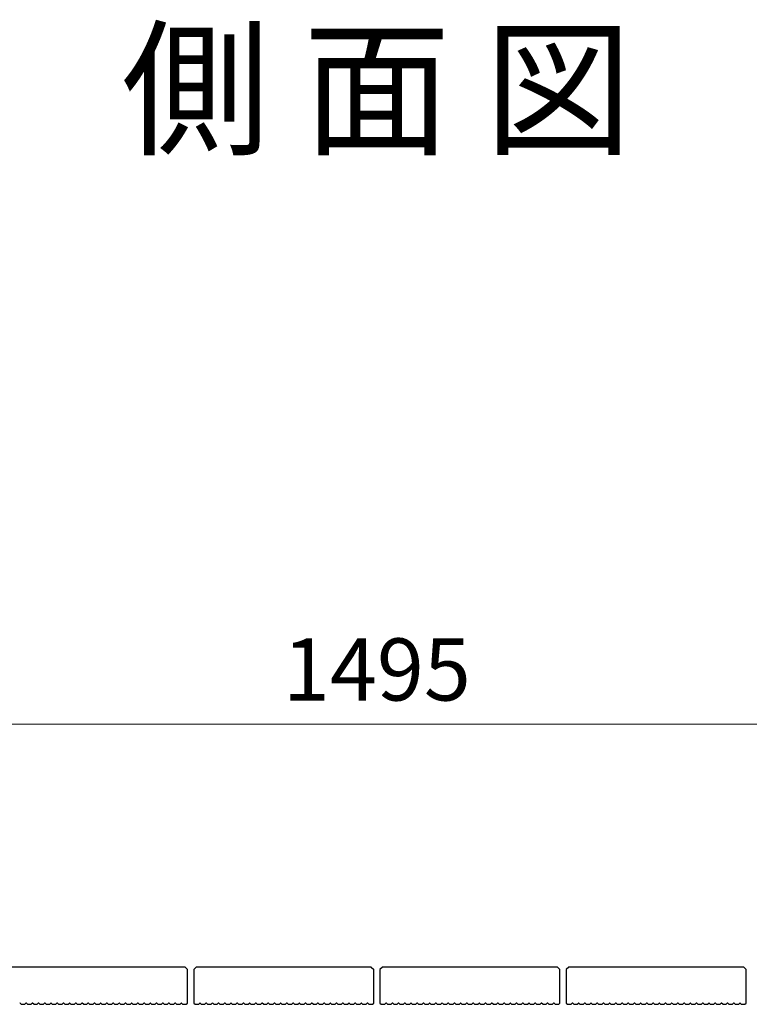
# Model space of a CAD drawing. Extents: x 0 to 420, y 0 to 297.
# Drawn here: x 185 to 208, y 99 to 131 of the extents above; entities that cross this region are included whole.
import ezdxf
from ezdxf.enums import TextEntityAlignment as Align

# ---------------------------------------------------------------- set-up
doc = ezdxf.new("R2010")
doc.units = 0
doc.layers.add('テキスト', color=7, linetype='Continuous')
doc.layers.add('実線1', color=7, linetype='Continuous', lineweight=25)
doc.styles.add('高さ2MSゴシック', font='txt')
doc.styles.add('高さなしMSゴシック', font='txt')

msp = doc.modelspace()

# ---------------------------------------------------------------- linework, layer by layer
at = {"layer": '実線1', "color": 4, "lineweight": 9}
msp.add_line((166.495, 107.971), (226.295, 107.971), dxfattribs=at)
at = {"layer": '実線1'}
for p, q in [((190.215, 100.144), (184.575, 100.144)), ((190.215, 100.144), (190.295, 100.064)), ((190.295, 98.984), (190.295, 100.064)), ((190.575, 100.144), (190.495, 100.064)), ((190.495, 100.064), (190.495, 98.984)), ((196.215, 100.144), (190.575, 100.144)), ((196.215, 100.144), (196.295, 100.064)), ((196.295, 98.984), (196.295, 100.064)), ((196.575, 100.144), (196.495, 100.064)), ((196.495, 100.064), (196.495, 98.984)), ((202.215, 100.144), (196.575, 100.144)), ((202.215, 100.144), (202.295, 100.064)), ((202.295, 98.984), (202.295, 100.064)), ((202.575, 100.144), (202.495, 100.064)), ((202.495, 100.064), (202.495, 98.984)), ((208.215, 100.144), (202.575, 100.144)), ((208.215, 100.144), (208.295, 100.064)), ((208.295, 98.984), (208.295, 100.064)), ((184.937, 98.944), (184.904, 98.98)), ((185.053, 98.944), (185.086, 98.98)), ((185.137, 98.944), (185.104, 98.98)), ((185.253, 98.944), (185.286, 98.98)), ((185.337, 98.944), (185.304, 98.98)), ((185.453, 98.944), (185.486, 98.98)), ((185.537, 98.944), (185.504, 98.98)), ((185.653, 98.944), (185.686, 98.98)), ((185.737, 98.944), (185.704, 98.98)), ((185.853, 98.944), (185.886, 98.98)), ((185.937, 98.944), (185.904, 98.98)), ((186.053, 98.944), (186.086, 98.98)), ((186.137, 98.944), (186.104, 98.98)), ((186.253, 98.944), (186.286, 98.98)), ((186.337, 98.944), (186.304, 98.98)), ((186.453, 98.944), (186.486, 98.98)), ((186.537, 98.944), (186.504, 98.98)), ((186.653, 98.944), (186.686, 98.98)), ((186.737, 98.944), (186.704, 98.98)), ((186.853, 98.944), (186.886, 98.98)), ((186.937, 98.944), (186.904, 98.98)), ((187.053, 98.944), (187.086, 98.98)), ((187.137, 98.944), (187.104, 98.98)), ((187.253, 98.944), (187.286, 98.98)), ((187.337, 98.944), (187.304, 98.98)), ((187.453, 98.944), (187.486, 98.98)), ((187.537, 98.944), (187.504, 98.98)), ((187.653, 98.944), (187.686, 98.98)), ((187.737, 98.944), (187.704, 98.98)), ((187.853, 98.944), (187.886, 98.98)), ((187.937, 98.944), (187.904, 98.98)), ((188.053, 98.944), (188.086, 98.98)), ((188.137, 98.944), (188.104, 98.98)), ((188.253, 98.944), (188.286, 98.98)), ((188.337, 98.944), (188.304, 98.98)), ((188.453, 98.944), (188.486, 98.98)), ((188.537, 98.944), (188.504, 98.98)), ((188.653, 98.944), (188.686, 98.98)), ((188.737, 98.944), (188.704, 98.98)), ((188.853, 98.944), (188.886, 98.98)), ((188.937, 98.944), (188.904, 98.98)), ((189.053, 98.944), (189.086, 98.98)), ((189.137, 98.944), (189.104, 98.98)), ((189.253, 98.944), (189.286, 98.98)), ((189.337, 98.944), (189.304, 98.98)), ((189.453, 98.944), (189.486, 98.98)), ((189.537, 98.944), (189.504, 98.98)), ((189.653, 98.944), (189.686, 98.98)), ((189.737, 98.944), (189.704, 98.98)), ((189.853, 98.944), (189.886, 98.98)), ((189.937, 98.944), (189.904, 98.98)), ((190.053, 98.944), (190.086, 98.98)), ((190.137, 98.944), (190.104, 98.98)), ((190.255, 98.944), (190.295, 98.984)), ((190.495, 98.984), (190.535, 98.944)), ((190.653, 98.944), (190.686, 98.98)), ((190.737, 98.944), (190.704, 98.98)), ((190.853, 98.944), (190.886, 98.98)), ((190.937, 98.944), (190.904, 98.98)), ((191.053, 98.944), (191.086, 98.98)), ((191.137, 98.944), (191.104, 98.98)), ((191.253, 98.944), (191.286, 98.98)), ((191.337, 98.944), (191.304, 98.98)), ((191.453, 98.944), (191.486, 98.98)), ((191.537, 98.944), (191.504, 98.98)), ((191.653, 98.944), (191.686, 98.98)), ((191.737, 98.944), (191.704, 98.98)), ((191.853, 98.944), (191.886, 98.98)), ((191.937, 98.944), (191.904, 98.98)), ((192.053, 98.944), (192.086, 98.98)), ((192.137, 98.944), (192.104, 98.98)), ((192.253, 98.944), (192.286, 98.98)), ((192.337, 98.944), (192.304, 98.98)), ((192.453, 98.944), (192.486, 98.98)), ((192.537, 98.944), (192.504, 98.98)), ((192.653, 98.944), (192.686, 98.98)), ((192.737, 98.944), (192.704, 98.98)), ((192.853, 98.944), (192.886, 98.98)), ((192.937, 98.944), (192.904, 98.98)), ((193.053, 98.944), (193.086, 98.98)), ((193.137, 98.944), (193.104, 98.98)), ((193.253, 98.944), (193.286, 98.98)), ((193.337, 98.944), (193.304, 98.98)), ((193.453, 98.944), (193.486, 98.98)), ((193.537, 98.944), (193.504, 98.98)), ((193.653, 98.944), (193.686, 98.98)), ((193.737, 98.944), (193.704, 98.98)), ((193.853, 98.944), (193.886, 98.98)), ((193.937, 98.944), (193.904, 98.98)), ((194.053, 98.944), (194.086, 98.98)), ((194.137, 98.944), (194.104, 98.98)), ((194.253, 98.944), (194.286, 98.98)), ((194.337, 98.944), (194.304, 98.98)), ((194.453, 98.944), (194.486, 98.98)), ((194.537, 98.944), (194.504, 98.98)), ((194.653, 98.944), (194.686, 98.98)), ((194.737, 98.944), (194.704, 98.98)), ((194.853, 98.944), (194.886, 98.98)), ((194.937, 98.944), (194.904, 98.98)), ((195.053, 98.944), (195.086, 98.98)), ((195.137, 98.944), (195.104, 98.98)), ((195.253, 98.944), (195.286, 98.98)), ((195.337, 98.944), (195.304, 98.98)), ((195.453, 98.944), (195.486, 98.98)), ((195.537, 98.944), (195.504, 98.98)), ((195.653, 98.944), (195.686, 98.98)), ((195.737, 98.944), (195.704, 98.98)), ((195.853, 98.944), (195.886, 98.98)), ((195.937, 98.944), (195.904, 98.98)), ((196.053, 98.944), (196.086, 98.98)), ((196.137, 98.944), (196.104, 98.98)), ((196.255, 98.944), (196.295, 98.984)), ((196.495, 98.984), (196.535, 98.944)), ((196.653, 98.944), (196.686, 98.98)), ((196.737, 98.944), (196.704, 98.98)), ((196.853, 98.944), (196.886, 98.98)), ((196.937, 98.944), (196.904, 98.98)), ((197.053, 98.944), (197.086, 98.98)), ((197.137, 98.944), (197.104, 98.98)), ((197.253, 98.944), (197.286, 98.98)), ((197.337, 98.944), (197.304, 98.98)), ((197.453, 98.944), (197.486, 98.98)), ((197.537, 98.944), (197.504, 98.98)), ((197.653, 98.944), (197.686, 98.98)), ((197.737, 98.944), (197.704, 98.98)), ((197.853, 98.944), (197.886, 98.98)), ((197.937, 98.944), (197.904, 98.98)), ((198.053, 98.944), (198.086, 98.98)), ((198.137, 98.944), (198.104, 98.98)), ((198.253, 98.944), (198.286, 98.98)), ((198.337, 98.944), (198.304, 98.98)), ((198.453, 98.944), (198.486, 98.98)), ((198.537, 98.944), (198.504, 98.98)), ((198.653, 98.944), (198.686, 98.98)), ((198.737, 98.944), (198.704, 98.98)), ((198.853, 98.944), (198.886, 98.98)), ((198.937, 98.944), (198.904, 98.98)), ((199.053, 98.944), (199.086, 98.98)), ((199.137, 98.944), (199.104, 98.98)), ((199.253, 98.944), (199.286, 98.98)), ((199.337, 98.944), (199.304, 98.98)), ((199.453, 98.944), (199.486, 98.98)), ((199.537, 98.944), (199.504, 98.98)), ((199.653, 98.944), (199.686, 98.98)), ((199.737, 98.944), (199.704, 98.98)), ((199.853, 98.944), (199.886, 98.98)), ((199.937, 98.944), (199.904, 98.98)), ((200.053, 98.944), (200.086, 98.98)), ((200.137, 98.944), (200.104, 98.98)), ((200.253, 98.944), (200.286, 98.98)), ((200.337, 98.944), (200.304, 98.98)), ((200.453, 98.944), (200.486, 98.98)), ((200.537, 98.944), (200.504, 98.98)), ((200.653, 98.944), (200.686, 98.98)), ((200.737, 98.944), (200.704, 98.98)), ((200.853, 98.944), (200.886, 98.98)), ((200.937, 98.944), (200.904, 98.98)), ((201.053, 98.944), (201.086, 98.98)), ((201.137, 98.944), (201.104, 98.98)), ((201.253, 98.944), (201.286, 98.98)), ((201.337, 98.944), (201.304, 98.98)), ((201.453, 98.944), (201.486, 98.98)), ((201.537, 98.944), (201.504, 98.98)), ((201.653, 98.944), (201.686, 98.98)), ((201.737, 98.944), (201.704, 98.98)), ((201.853, 98.944), (201.886, 98.98)), ((201.937, 98.944), (201.904, 98.98)), ((202.053, 98.944), (202.086, 98.98)), ((202.137, 98.944), (202.104, 98.98)), ((202.255, 98.944), (202.295, 98.984)), ((202.495, 98.984), (202.535, 98.944)), ((202.653, 98.944), (202.686, 98.98)), ((202.737, 98.944), (202.704, 98.98)), ((202.853, 98.944), (202.886, 98.98)), ((202.937, 98.944), (202.904, 98.98)), ((203.053, 98.944), (203.086, 98.98)), ((203.137, 98.944), (203.104, 98.98)), ((203.253, 98.944), (203.286, 98.98)), ((203.337, 98.944), (203.304, 98.98)), ((203.453, 98.944), (203.486, 98.98)), ((203.537, 98.944), (203.504, 98.98)), ((203.653, 98.944), (203.686, 98.98)), ((203.737, 98.944), (203.704, 98.98)), ((203.853, 98.944), (203.886, 98.98)), ((203.937, 98.944), (203.904, 98.98)), ((204.053, 98.944), (204.086, 98.98)), ((204.137, 98.944), (204.104, 98.98)), ((204.253, 98.944), (204.286, 98.98)), ((204.337, 98.944), (204.304, 98.98)), ((204.453, 98.944), (204.486, 98.98)), ((204.537, 98.944), (204.504, 98.98)), ((204.653, 98.944), (204.686, 98.98)), ((204.737, 98.944), (204.704, 98.98)), ((204.853, 98.944), (204.886, 98.98)), ((204.937, 98.944), (204.904, 98.98)), ((205.053, 98.944), (205.086, 98.98)), ((205.137, 98.944), (205.104, 98.98)), ((205.253, 98.944), (205.286, 98.98)), ((205.337, 98.944), (205.304, 98.98)), ((205.453, 98.944), (205.486, 98.98)), ((205.537, 98.944), (205.504, 98.98)), ((205.653, 98.944), (205.686, 98.98)), ((205.737, 98.944), (205.704, 98.98)), ((205.853, 98.944), (205.886, 98.98)), ((205.937, 98.944), (205.904, 98.98)), ((206.053, 98.944), (206.086, 98.98)), ((206.137, 98.944), (206.104, 98.98)), ((206.253, 98.944), (206.286, 98.98)), ((206.337, 98.944), (206.304, 98.98)), ((206.453, 98.944), (206.486, 98.98)), ((206.537, 98.944), (206.504, 98.98)), ((206.653, 98.944), (206.686, 98.98)), ((206.737, 98.944), (206.704, 98.98)), ((206.853, 98.944), (206.886, 98.98)), ((206.937, 98.944), (206.904, 98.98)), ((207.053, 98.944), (207.086, 98.98)), ((207.137, 98.944), (207.104, 98.98)), ((207.253, 98.944), (207.286, 98.98)), ((207.337, 98.944), (207.304, 98.98)), ((207.453, 98.944), (207.486, 98.98)), ((207.537, 98.944), (207.504, 98.98)), ((207.653, 98.944), (207.686, 98.98)), ((207.737, 98.944), (207.704, 98.98)), ((207.853, 98.944), (207.886, 98.98)), ((207.937, 98.944), (207.904, 98.98)), ((208.053, 98.944), (208.086, 98.98)), ((208.137, 98.944), (208.104, 98.98)), ((208.255, 98.944), (208.295, 98.984)), ((184.937, 98.944), (185.053, 98.944)), ((185.137, 98.944), (185.253, 98.944)), ((185.337, 98.944), (185.453, 98.944)), ((185.537, 98.944), (185.653, 98.944)), ((185.737, 98.944), (185.853, 98.944)), ((185.937, 98.944), (186.053, 98.944)), ((186.137, 98.944), (186.253, 98.944)), ((186.337, 98.944), (186.453, 98.944)), ((186.537, 98.944), (186.653, 98.944)), ((186.737, 98.944), (186.853, 98.944)), ((186.937, 98.944), (187.053, 98.944)), ((187.137, 98.944), (187.253, 98.944)), ((187.337, 98.944), (187.453, 98.944)), ((187.537, 98.944), (187.653, 98.944)), ((187.737, 98.944), (187.853, 98.944)), ((187.937, 98.944), (188.053, 98.944)), ((188.137, 98.944), (188.253, 98.944)), ((188.337, 98.944), (188.453, 98.944)), ((188.537, 98.944), (188.653, 98.944)), ((188.737, 98.944), (188.853, 98.944)), ((188.937, 98.944), (189.053, 98.944)), ((189.137, 98.944), (189.253, 98.944)), ((189.337, 98.944), (189.453, 98.944)), ((189.537, 98.944), (189.653, 98.944)), ((189.737, 98.944), (189.853, 98.944)), ((189.937, 98.944), (190.053, 98.944)), ((190.137, 98.944), (190.255, 98.944)), ((190.535, 98.944), (190.653, 98.944)), ((190.737, 98.944), (190.853, 98.944)), ((190.937, 98.944), (191.053, 98.944)), ((191.137, 98.944), (191.253, 98.944)), ((191.337, 98.944), (191.453, 98.944)), ((191.537, 98.944), (191.653, 98.944)), ((191.737, 98.944), (191.853, 98.944)), ((191.937, 98.944), (192.053, 98.944)), ((192.137, 98.944), (192.253, 98.944)), ((192.337, 98.944), (192.453, 98.944)), ((192.537, 98.944), (192.653, 98.944)), ((192.737, 98.944), (192.853, 98.944)), ((192.937, 98.944), (193.053, 98.944)), ((193.137, 98.944), (193.253, 98.944)), ((193.337, 98.944), (193.453, 98.944)), ((193.537, 98.944), (193.653, 98.944)), ((193.737, 98.944), (193.853, 98.944)), ((193.937, 98.944), (194.053, 98.944)), ((194.137, 98.944), (194.253, 98.944)), ((194.337, 98.944), (194.453, 98.944)), ((194.537, 98.944), (194.653, 98.944)), ((194.737, 98.944), (194.853, 98.944)), ((194.937, 98.944), (195.053, 98.944)), ((195.137, 98.944), (195.253, 98.944)), ((195.337, 98.944), (195.453, 98.944)), ((195.537, 98.944), (195.653, 98.944)), ((195.737, 98.944), (195.853, 98.944)), ((195.937, 98.944), (196.053, 98.944)), ((196.137, 98.944), (196.255, 98.944)), ((196.535, 98.944), (196.653, 98.944)), ((196.737, 98.944), (196.853, 98.944)), ((196.937, 98.944), (197.053, 98.944)), ((197.137, 98.944), (197.253, 98.944)), ((197.337, 98.944), (197.453, 98.944)), ((197.537, 98.944), (197.653, 98.944)), ((197.737, 98.944), (197.853, 98.944)), ((197.937, 98.944), (198.053, 98.944)), ((198.137, 98.944), (198.253, 98.944)), ((198.337, 98.944), (198.453, 98.944)), ((198.537, 98.944), (198.653, 98.944)), ((198.737, 98.944), (198.853, 98.944)), ((198.937, 98.944), (199.053, 98.944)), ((199.137, 98.944), (199.253, 98.944)), ((199.337, 98.944), (199.453, 98.944)), ((199.537, 98.944), (199.653, 98.944)), ((199.737, 98.944), (199.853, 98.944)), ((199.937, 98.944), (200.053, 98.944)), ((200.137, 98.944), (200.253, 98.944)), ((200.337, 98.944), (200.453, 98.944)), ((200.537, 98.944), (200.653, 98.944)), ((200.737, 98.944), (200.853, 98.944)), ((200.937, 98.944), (201.053, 98.944)), ((201.137, 98.944), (201.253, 98.944)), ((201.337, 98.944), (201.453, 98.944)), ((201.537, 98.944), (201.653, 98.944)), ((201.737, 98.944), (201.853, 98.944)), ((201.937, 98.944), (202.053, 98.944)), ((202.137, 98.944), (202.255, 98.944)), ((202.535, 98.944), (202.653, 98.944)), ((202.737, 98.944), (202.853, 98.944)), ((202.937, 98.944), (203.053, 98.944)), ((203.137, 98.944), (203.253, 98.944)), ((203.337, 98.944), (203.453, 98.944)), ((203.537, 98.944), (203.653, 98.944)), ((203.737, 98.944), (203.853, 98.944)), ((203.937, 98.944), (204.053, 98.944)), ((204.137, 98.944), (204.253, 98.944)), ((204.337, 98.944), (204.453, 98.944)), ((204.537, 98.944), (204.653, 98.944)), ((204.737, 98.944), (204.853, 98.944)), ((204.937, 98.944), (205.053, 98.944)), ((205.137, 98.944), (205.253, 98.944)), ((205.337, 98.944), (205.453, 98.944)), ((205.537, 98.944), (205.653, 98.944)), ((205.737, 98.944), (205.853, 98.944)), ((205.937, 98.944), (206.053, 98.944)), ((206.137, 98.944), (206.253, 98.944)), ((206.337, 98.944), (206.453, 98.944)), ((206.537, 98.944), (206.653, 98.944)), ((206.737, 98.944), (206.853, 98.944)), ((206.937, 98.944), (207.053, 98.944)), ((207.137, 98.944), (207.253, 98.944)), ((207.337, 98.944), (207.453, 98.944)), ((207.537, 98.944), (207.653, 98.944)), ((207.737, 98.944), (207.853, 98.944)), ((207.937, 98.944), (208.053, 98.944)), ((208.137, 98.944), (208.255, 98.944))]:
    msp.add_line(p, q, dxfattribs=at)
for centre in [(184.895, 98.972), (185.095, 98.972), (185.295, 98.972), (185.495, 98.972), (185.695, 98.972), (185.895, 98.972), (186.095, 98.972), (186.295, 98.972), (186.495, 98.972), (186.695, 98.972), (186.895, 98.972), (187.095, 98.972), (187.295, 98.972), (187.495, 98.972), (187.695, 98.972), (187.895, 98.972), (188.095, 98.972), (188.295, 98.972), (188.495, 98.972), (188.695, 98.972), (188.895, 98.972), (189.095, 98.972), (189.295, 98.972), (189.495, 98.972), (189.695, 98.972), (189.895, 98.972), (190.095, 98.972), (190.695, 98.972), (190.895, 98.972), (191.095, 98.972), (191.295, 98.972), (191.495, 98.972), (191.695, 98.972), (191.895, 98.972), (192.095, 98.972), (192.295, 98.972), (192.495, 98.972), (192.695, 98.972), (192.895, 98.972), (193.095, 98.972), (193.295, 98.972), (193.495, 98.972), (193.695, 98.972), (193.895, 98.972), (194.095, 98.972), (194.295, 98.972), (194.495, 98.972), (194.695, 98.972), (194.895, 98.972), (195.095, 98.972), (195.295, 98.972), (195.495, 98.972), (195.695, 98.972), (195.895, 98.972), (196.095, 98.972), (196.695, 98.972), (196.895, 98.972), (197.095, 98.972), (197.295, 98.972), (197.495, 98.972), (197.695, 98.972), (197.895, 98.972), (198.095, 98.972), (198.295, 98.972), (198.495, 98.972), (198.695, 98.972), (198.895, 98.972), (199.095, 98.972), (199.295, 98.972), (199.495, 98.972), (199.695, 98.972), (199.895, 98.972), (200.095, 98.972), (200.295, 98.972), (200.495, 98.972), (200.695, 98.972), (200.895, 98.972), (201.095, 98.972), (201.295, 98.972), (201.495, 98.972), (201.695, 98.972), (201.895, 98.972), (202.095, 98.972), (202.695, 98.972), (202.895, 98.972), (203.095, 98.972), (203.295, 98.972), (203.495, 98.972), (203.695, 98.972), (203.895, 98.972), (204.095, 98.972), (204.295, 98.972), (204.495, 98.972), (204.695, 98.972), (204.895, 98.972), (205.095, 98.972), (205.295, 98.972), (205.495, 98.972), (205.695, 98.972), (205.895, 98.972), (206.095, 98.972), (206.295, 98.972), (206.495, 98.972), (206.695, 98.972), (206.895, 98.972), (207.095, 98.972), (207.295, 98.972), (207.495, 98.972), (207.695, 98.972), (207.895, 98.972), (208.095, 98.972)]:
    msp.add_arc(centre, 0.012, 42.2717, 137.7283, dxfattribs=at)

# ---------------------------------------------------------------- texts
at = {"layer": 'テキスト', "linetype": 'Continuous', "style": '高さなしMSゴシック'}
msp.add_text('%%U側 面 図', height=3.5, dxfattribs=at).set_placement((196.395, 127.971), align=Align.MIDDLE)
at = {"layer": '実線1', "color": 4, "insert": (196.395, 109.471), "char_height": 2, "attachment_point": 5, "style": '高さ2MSゴシック'}
msp.add_mtext('1495', dxfattribs=at)

doc.saveas('drawing.dxf')
